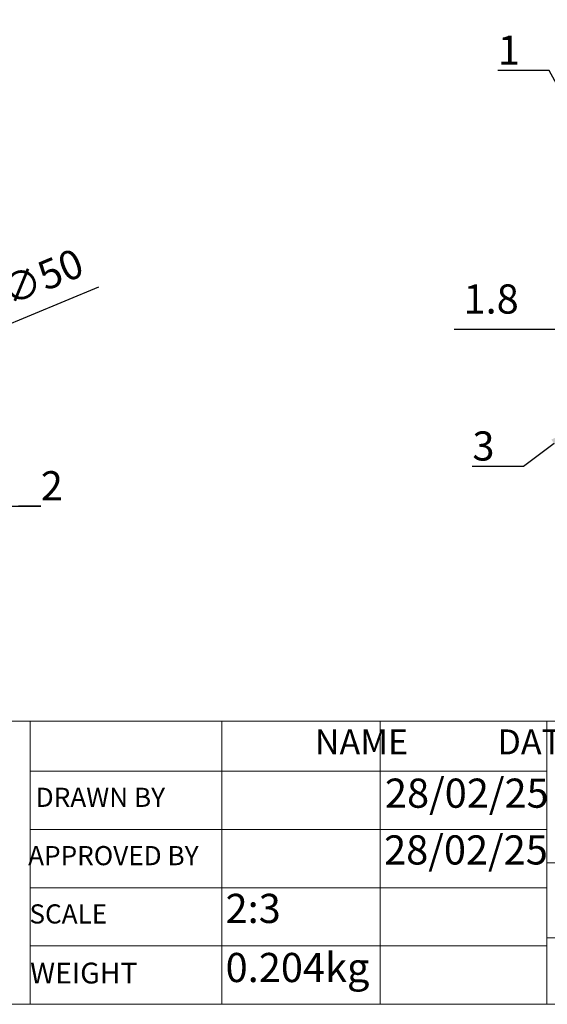
# Model space of a CAD drawing. Units: millimetres. Extents: x 10 to 287, y 10 to 200.
# Drawn here: x 147 to 210, y 10 to 128 of the extents above; entities that cross this region are included whole.
import ezdxf
from ezdxf import colors
from ezdxf.entities.mleader import LeaderData, LeaderLine
from ezdxf.math import Vec2, Vec3

# ---------------------------------------------------------------- set-up
doc = ezdxf.new("R2010")
doc.units = ezdxf.units.MM
doc.header["$LTSCALE"] = 0.75
for name, color, linetype, lineweight in [('FD_Dimensions', 7, 'Continuous', 13), ('Leaders', 7, 'Continuous', 13), ('Notes', 7, 'Continuous', 13), ('TITLEBLOCK', 7, 'Continuous', 18)]:
    doc.layers.add(name, color=color, linetype=linetype, lineweight=lineweight)
doc.styles.add('FusionTitle', font='Arial.ttf')
doc.styles.get("Standard").update_dxf_attribs({"font": 'Arial.ttf'})
doc.dimstyles.new('Dim-ISO-25', dxfattribs={"dimtxt": 3.5, "dimasz": 3.5, "dimexe": 2.1, "dimexo": 3, "dimgap": 1.4, "dimtad": 1, "dimdec": 4, "dimdsep": 46, "dimtxsty": 'Standard', "dimcen": 0, "dimadec": 4, "dimazin": 2, "dimtp": 0.1, "dimtm": 0.1, "dimtfac": 1, "dimtdec": 4, "dimtmove": 0, "dimatfit": 3, "dimfxl": 1, "dimarcsym": 0})

# ---------------------------------------------------------------- blocks, each defined once
blk = doc.blocks.new('BIL C&W DRAWING SHEET')
at = {"layer": 'TITLEBLOCK', "lineweight": 13}
for p, q in [((-175, 34), (-139, 34)), ((-116, 0), (-116, 34)), ((-97, 0), (-97, 34)), ((-77, 28), (-139, 28)), ((-77, 0), (-77, 28)), ((-77, 28), (-77, 22)), ((-77, 21), (-77, 28)), ((-77, 21), (-139, 21)), ((-77, 14), (-77, 21)), ((-77, 14), (-139, 14)), ((-77, 7), (-77, 14)), ((-77, 6), (-77, 12.5)), ((-77, 7), (-139, 7)), ((-77, 0), (-77, 7)), ((-77, 0), (-77, 6)), ((-139, 0), (-116, 0)), ((-116, 0), (-97, 0))]:
    blk.add_line(p, q, dxfattribs=at)
for points in [[(-277, 190), (0, 190), (0, 0), (-277, 0)], [(0, 0), (-209, 0), (-209, 34), (0, 34)], [(-175, 0), (-139, 0), (-139, 34), (-175, 34)], [(-139, 0), (-77, 0), (-77, 34), (-139, 34)], [(-77, 0), (-139, 0), (-139, 34), (-77, 34)], [(-77, 17), (0, 17), (0, 34), (-77, 34)], [(-10, 17), (-77, 17), (-77, 8), (-10, 8)], [(0, 0), (-77, 0), (-77, 8), (0, 8)], [(-77, 0), (-139, 0), (-139, 0), (-77, 0)]]:
    blk.add_lwpolyline(points, close=True, dxfattribs=at)
at = {"layer": 'TITLEBLOCK', "lineweight": 35, "attachment_point": 1, "style": 'FusionTitle'}
for s, width, heights, insert, char_height in [('\\pi3.71794;{\\f8514oem|b0|i0|c0|p0;NAME}', 19, [0], (-116, 33), 3), ('\\pi4.68554;{\\f8514oem|b0|i0|c0|p0;DATE}', 20, [0], (-97, 33), 3), ('{\\f8514oem|b0|i0|c0|p0; \\H1.04545x;DRAWN BY}', 23, [0], (-139, 26), 2.2), (' {\\f8514oem|b0|i0|c0|p0;\\H0.92x;APPROVED BY}', 26, [4.81], (-140, 19), 2.5), (' {\\f8514oem|b0|i0|c0|p0;\\H0.76667x;SCALE}', 23, [0], (-140, 12), 3), ('{\\f8514oem|b0|i0|c0|p0;WEIGHT}', 23, [0], (-139, 5), 2.5)]:
    blk.add_mtext_dynamic_manual_height_columns(s, width=width, gutter_width=17.5, heights=heights, dxfattribs=dict(at, insert=insert, char_height=char_height))
blk = doc.blocks.new('*D15')
at = {"layer": 'Defpoints', "color": 0, "transparency": 16777216}
for p in [(139.02, 88.97), (108.23, 76.21)]:
    blk.add_point(p, dxfattribs=at)
at = {"layer": 'FD_Dimensions', "color": 0, "lineweight": -2, "transparency": 16777216}
for p, q in [((156.22, 96.09), (142.26, 90.31)), ((108.23, 76.21), (139.02, 88.97)), ((105, 74.87), (101.76, 73.53))]:
    blk.add_line(p, q, dxfattribs=at)
at = {"layer": 'FD_Dimensions', "color": 0, "transparency": 16777216}
for points in [[(142.03, 90.85), (142.48, 89.77), (139.02, 88.97)], [(104.77, 75.41), (105.22, 74.33), (108.23, 76.21)]]:
    blk.add_solid(points, dxfattribs=at)
at = {"layer": 'FD_Dimensions', "color": 0, "transparency": 16777216, "insert": (149.6, 96.91), "char_height": 3.5, "attachment_point": 5, "rotation": 22.5049}
blk.add_mtext('∅50', dxfattribs=at)
blk = doc.blocks.new('*D21')
at = {"layer": 'Defpoints', "color": 0, "transparency": 16777216}
for p in [(214.72, 93.23), (215.92, 92.27), (214.72, 91.03)]:
    blk.add_point(p, dxfattribs=at)
at = {"layer": 'FD_Dimensions', "color": 0, "lineweight": -2, "transparency": 16777216}
for p, q in [((211.22, 91.03), (198.87, 91.03)), ((215.92, 91.03), (214.72, 91.03)), ((219.42, 91.03), (222.92, 91.03)), ((214.72, 90.23), (214.72, 88.93)), ((215.92, 89.27), (215.92, 88.93))]:
    blk.add_line(p, q, dxfattribs=at)
at = {"layer": 'FD_Dimensions', "color": 0, "transparency": 16777216}
for points in [[(211.22, 91.62), (211.22, 90.45), (214.72, 91.03)], [(219.42, 91.62), (219.42, 90.45), (215.92, 91.03)]]:
    blk.add_solid(points, dxfattribs=at)
at = {"layer": 'FD_Dimensions', "color": 0, "transparency": 16777216, "insert": (203.3, 94.22), "char_height": 3.5, "attachment_point": 5}
blk.add_mtext('1.8', dxfattribs=at)

msp = doc.modelspace()

# ---------------------------------------------------------------- block references
at = {"layer": 'TITLEBLOCK'}
msp.add_blockref('BIL C&W DRAWING SHEET', (287, 10), dxfattribs=at)

# ---------------------------------------------------------------- texts
at = {"layer": 'Notes', "char_height": 3.5, "attachment_point": 1}
for s, width, insert in [('28/02/25', 3.85105599, (190.561347, 37.097522)), ('28/02/25', 3.51478191, (190.462218, 30.283097)), ('2:3', 3.63569649, (171.44126, 23.262422)), ('0.204kg', 5.14943228, (171.448206, 16.169055))]:
    msp.add_mtext_dynamic_manual_height_columns(s, width=width, gutter_width=17.5, heights=[0], dxfattribs=dict(at, insert=insert))

# ---------------------------------------------------------------- dimensions: what is measured, and where the dimension line sits
at = {"layer": 'FD_Dimensions'}
dim = msp.add_diameter_dim_2p(p1=(108.22949, 76.212494), p2=(139.024386, 88.971236), dimstyle='Dim-ISO-25', override={"dimlfac": 1.5}, dxfattribs=at)
dim.commit()
dim.dimension.update_dxf_attribs({"geometry": '*D15', "text_midpoint": (149.596768, 96.907183)})
dim = msp.add_linear_dim(base=(214.720564, 91.034937), p1=(215.920564, 92.272401), p2=(214.720564, 93.229371), dimstyle='Dim-ISO-25', override={"dimlfac": 1.5, "dimclrd": 0, "dimclre": 0}, dxfattribs=at)
dim.commit()
dim.dimension.update_dxf_attribs({"geometry": '*D21', "text_midpoint": (203.295667, 94.221943)})

# ---------------------------------------------------------------- leaders
at = {"layer": 'Leaders'}
ml = msp.add_multileader_mtext('Standard', dxfattribs=at)
ml.set_content('1', color=256)
ml.set_leader_properties()
ml.build(insert=Vec2(0, 0))
ml.multileader.update_dxf_attribs({"text_left_attachment_type": 5, "text_right_attachment_type": 5, "dogleg_length": 3.5, "arrow_head_size": 3.5})
ctx = ml.context
ctx.base_point, ctx.char_height, ctx.arrow_head_size, ctx.landing_gap_size, ctx.plane_origin = Vec3(205.47429, 122.089091), 3.5, 3.5, 0, Vec3(214.202206, 114.962269)
ctx.left_attachment, ctx.right_attachment, ctx.text_align_type = 5, 5, 2
notes = []
notes.append((ctx, [(0, (1, 1, 0), (210.263512, 122.089091), (-1, 0), 3.5, [(0, [(214.202206, 114.962269)], 0, [])])]))
ctx.mtext.insert, ctx.mtext.alignment, ctx.mtext.flow_direction = Vec3(206.763512, 126.303416), 3, 5
ml = msp.add_multileader_mtext('Standard', dxfattribs=at)
ml.set_content('3', color=256)
ml.set_leader_properties()
ml.build(insert=Vec2(0, 0))
ml.multileader.update_dxf_attribs({"text_left_attachment_type": 5, "text_right_attachment_type": 5, "dogleg_length": 3.5, "arrow_head_size": 3.5})
ctx = ml.context
ctx.base_point, ctx.char_height, ctx.arrow_head_size, ctx.landing_gap_size, ctx.plane_origin = Vec3(201.410233, 74.562622), 3.5, 3.5, 0, Vec3(213.6715, 79.42109)
ctx.left_attachment, ctx.right_attachment, ctx.text_align_type = 5, 5, 2
notes.append((ctx, [(0, (1, 1, 0), (207.202184, 74.562622), (-1, 0), 3.5, [(0, [(213.6715, 79.42109)], 0, [])])]))
ctx.mtext.insert, ctx.mtext.alignment, ctx.mtext.flow_direction = Vec3(203.702184, 78.776947), 3, 5
ml = msp.add_multileader_mtext('Standard', dxfattribs=at)
ml.set_content('2', color=256)
ml.set_leader_properties()
ml.build(insert=Vec2(0, 0))
ml.multileader.update_dxf_attribs({"text_left_attachment_type": 5, "text_right_attachment_type": 5, "dogleg_length": 3.5, "arrow_head_size": 3.5})
ctx = ml.context
ctx.base_point, ctx.char_height, ctx.arrow_head_size, ctx.landing_gap_size, ctx.plane_origin = Vec3(149.27914, 69.787858), 3.5, 3.5, 0, Vec3(138.048056, 74.236679)
ctx.left_attachment, ctx.right_attachment = 5, 5
notes.append((ctx, [(0, (1, 1, 0), (145.77914, 69.787858), (1, 0), 3.5, [(0, [(138.048056, 74.236679)], 0, [])])]))
ctx.mtext.insert, ctx.mtext.flow_direction = Vec3(149.27914, 74.002182), 5
for ctx, leaders in notes:
    for number, flags, end, landing, length, lines in leaders:
        leader = LeaderData()
        leader.index, (leader.has_last_leader_line, leader.has_dogleg_vector, leader.attachment_direction) = number, flags
        leader.last_leader_point, leader.dogleg_vector, leader.dogleg_length = Vec3(end), Vec3(landing), length
        for number, points, colour, breaks in lines:
            line = LeaderLine()
            line.index, line.vertices, line.color, line.breaks = number, Vec3.list(points), colors.encode_raw_color(colour), breaks
            leader.lines.append(line)
        ctx.leaders.append(leader)

doc.saveas('drawing.dxf')
